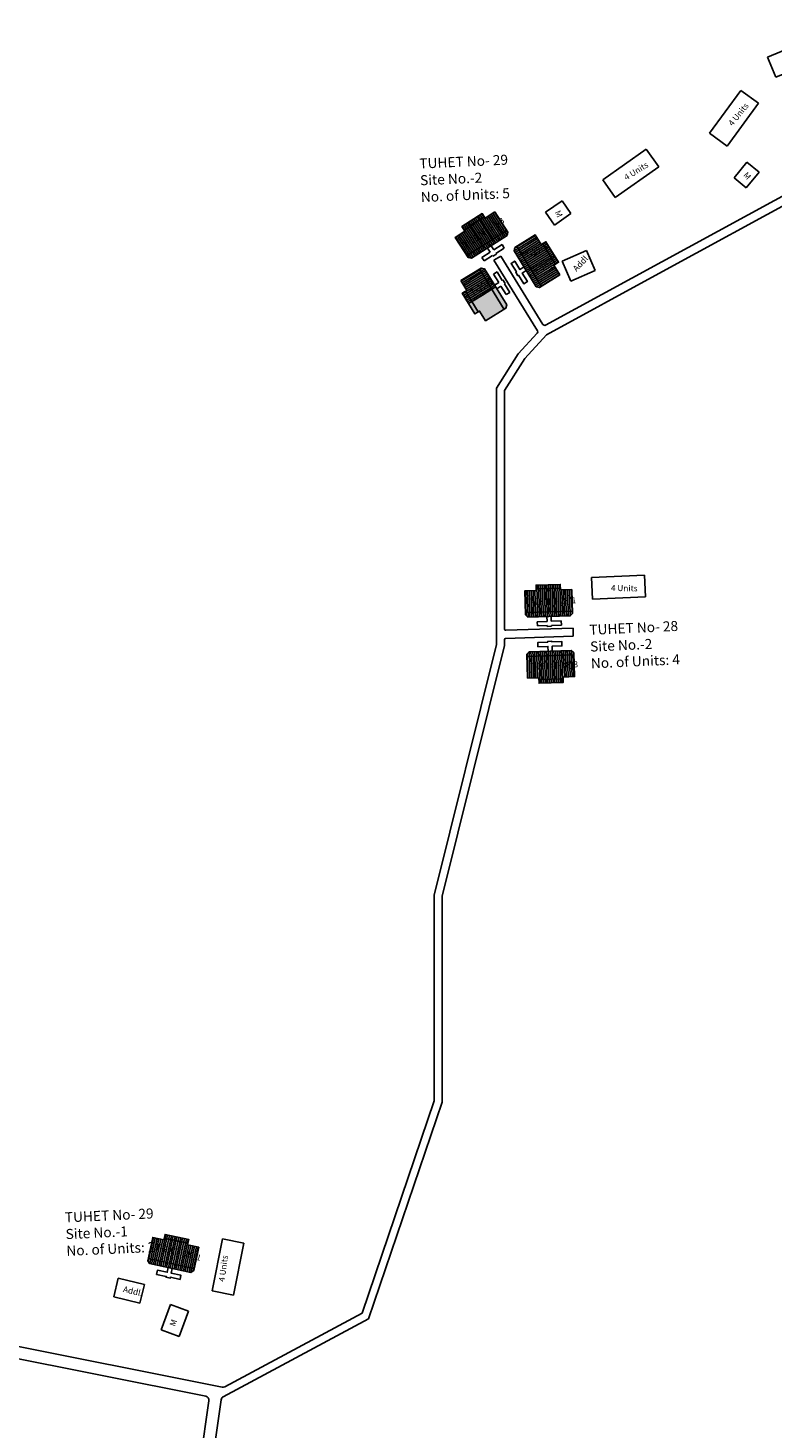
# Model space of a CAD drawing. Units: millimetres. Extents: x 7665 to 21934, y 7823 to 28586.
# Drawn here: x 21830 to 21832, y 8803 to 8807 of the extents above; entities that cross this region are included whole.
import ezdxf

# ---------------------------------------------------------------- set-up
doc = ezdxf.new("R2010")
doc.units = ezdxf.units.MM
for name, color, linetype in [('Addl', 24, 'Continuous'), ('Du', 7, 'Continuous'), ('New Road Proposed', 6, 'Continuous'), ('NO UNITS', 7, 'Continuous'), ('Permanent stru', 12, 'Continuous'), ('Proposed Paved Path', 7, 'Continuous'), ('Pwd temp', 10, 'Continuous'), ('TCPO', 7, 'Continuous'), ('Text', 7, 'Continuous')]:
    doc.layers.add(name, color=color, linetype=linetype)
doc.styles.get("Standard").update_dxf_attribs({"font": 'ARIAL.TTF'})

# ---------------------------------------------------------------- blocks, each defined once
blk = doc.blocks.new('A$C78512488')
at = {"layer": 'Pwd temp'}
for p, q in [((10.93, 11.87), (0, 4.47)), ((13.96, 7.4), (10.93, 11.87)), ((3.03, 0), (13.96, 7.4)), ((0, 4.47), (3.03, 0))]:
    blk.add_line(p, q, dxfattribs=at)
at = {"layer": 'Text', "insert": (5.12, 5.43), "char_height": 1.5, "attachment_point": 1, "rotation": 30.9738}
blk.add_mtext('{\\fArial Narrow|b0|i0|c0|p34;4 Units}', dxfattribs=at)
blk = doc.blocks.new('A$C59272427')
at = {"layer": 'Addl'}
for p, q in [((0, 2.23), (2.87, 6.32)), ((2.87, 6.32), (6.05, 4.09)), ((3.18, 0), (6.05, 4.09)), ((0, 2.23), (3.18, 0))]:
    blk.add_line(p, q, dxfattribs=at)
at = {"layer": 'Addl', "insert": (3.14, 4.09), "char_height": 1.5, "attachment_point": 1, "rotation": 316}
blk.add_mtext('{\\fArial Narrow|b0|i0|c0|p34;M}', dxfattribs=at)
blk = doc.blocks.new('A$C40625513')
at = {"layer": 'Pwd temp'}
for p, q in [((0, 4.99), (2.04, 9.99)), ((14.26, 5), (2.04, 9.99)), ((0, 4.99), (12.22, 0)), ((12.22, 0), (14.26, 5))]:
    blk.add_line(p, q, dxfattribs=at)
at = {"layer": 'Text', "insert": (4.1, 7.97), "char_height": 1.5, "attachment_point": 1, "rotation": 341.6283}
blk.add_mtext('{\\fArial Narrow|b0|i0|c0|p34;4 Units}', dxfattribs=at)

msp = doc.modelspace()

# ---------------------------------------------------------------- hatches: boundary and pattern name
at = {"layer": 'Du'}
h = msp.add_hatch(dxfattribs=at)
h.set_pattern_fill('LINE', color=256, scale=0.001687, angle=482.6812, style=0)
h.set_pattern_definition([(122.68115, (21832.629614, 8804.1046244), (-0.004509609, -0.002893023), [])])
h.paths.add_polyline_path([(21831.4395, 8806.6639), (21831.4111, 8806.6457), (21831.3841, 8806.6284), (21831.4005, 8806.6028), (21831.4559, 8806.6383)])
h.paths.add_polyline_path([(21831.4949, 8806.6995), (21831.4679, 8806.6821), (21831.4395, 8806.6639), (21831.4559, 8806.6383), (21831.5113, 8806.6739)])
h.paths.add_polyline_path([(21831.5113, 8806.6739), (21831.4559, 8806.6383), (21831.4723, 8806.6128), (21831.5277, 8806.6483)])
h.paths.add_polyline_path([(21831.4559, 8806.6383), (21831.4005, 8806.6028), (21831.4169, 8806.5772), (21831.4723, 8806.6128)])
h.paths.add_polyline_path([(21831.5277, 8806.6483), (21831.4169, 8806.5772), (21831.4203, 8806.572), (21831.4296, 8806.57), (21831.529, 8806.6338), (21831.5311, 8806.6431)])
h.paths.add_polyline_path([(21831.4313, 8806.6767), (21831.4029, 8806.6585), (21831.4111, 8806.6457), (21831.4395, 8806.6639)])
h.paths.add_polyline_path([(21831.4597, 8806.6949), (21831.4313, 8806.6767), (21831.4395, 8806.6639), (21831.4679, 8806.6821)])
h = msp.add_hatch(dxfattribs=at)
h.set_pattern_fill('LINE', color=256, scale=0.001687, angle=751.7811, style=0)
h.set_pattern_definition([(31.7811, (21829.0646135, 8805.429714), (-0.002821828, 0.004554497), [])])
h.paths.add_polyline_path([(21831.6423, 8806.5794), (21831.6245, 8806.6081), (21831.6076, 8806.6354), (21831.5818, 8806.6194), (21831.6165, 8806.5634)])
h.paths.add_polyline_path([(21831.6769, 8806.5235), (21831.6601, 8806.5508), (21831.6423, 8806.5794), (21831.6165, 8806.5634), (21831.6511, 8806.5075)])
h.paths.add_polyline_path([(21831.6511, 8806.5075), (21831.6165, 8806.5634), (21831.5906, 8806.5474), (21831.6253, 8806.4915)])
h.paths.add_polyline_path([(21831.6165, 8806.5634), (21831.5818, 8806.6194), (21831.556, 8806.6034), (21831.5906, 8806.5474)])
h.paths.add_polyline_path([(21831.6253, 8806.4915), (21831.556, 8806.6034), (21831.5507, 8806.6001), (21831.5485, 8806.5908), (21831.6107, 8806.4904), (21831.62, 8806.4882)])
h.paths.add_polyline_path([(21831.6552, 8806.5874), (21831.6374, 8806.6161), (21831.6245, 8806.6081), (21831.6423, 8806.5794)])
h.paths.add_polyline_path([(21831.673, 8806.5588), (21831.6552, 8806.5874), (21831.6423, 8806.5794), (21831.6601, 8806.5508)])
h = msp.add_hatch(dxfattribs=at)
h.set_pattern_fill('LINE', color=256, scale=0.001687, angle=811.7117, style=0)
h.set_pattern_definition([(91.71172, (21831.347658, 8802.835307), (-0.005355422, -0.000160041), [])])
h.paths.add_polyline_path([(21831.6442, 8805.6421), (21831.6105, 8805.6411), (21831.5784, 8805.6402), (21831.5793, 8805.6098), (21831.6451, 8805.6118)])
h.paths.add_polyline_path([(21831.71, 8805.6441), (21831.6779, 8805.6431), (21831.6442, 8805.6421), (21831.6451, 8805.6118), (21831.7109, 8805.6137)])
h.paths.add_polyline_path([(21831.7109, 8805.6137), (21831.6451, 8805.6118), (21831.646, 8805.5814), (21831.7118, 8805.5834)])
h.paths.add_polyline_path([(21831.6451, 8805.6118), (21831.5793, 8805.6098), (21831.5802, 8805.5795), (21831.646, 8805.5814)])
h.paths.add_polyline_path([(21831.7118, 8805.5834), (21831.5802, 8805.5795), (21831.5804, 8805.5733), (21831.5874, 8805.5667), (21831.7054, 8805.5702), (21831.712, 8805.5772)])
h.paths.add_polyline_path([(21831.6437, 8805.6573), (21831.61, 8805.6563), (21831.6105, 8805.6411), (21831.6442, 8805.6421)])
h.paths.add_polyline_path([(21831.6775, 8805.6583), (21831.6437, 8805.6573), (21831.6442, 8805.6421), (21831.6779, 8805.6431)])
h = msp.add_hatch(dxfattribs=at)
h.set_pattern_fill('LINE', color=256, scale=0.001687, angle=631.9354, style=0)
h.set_pattern_definition([(271.93544, (21831.9374546, 8808.206009), (0.005354756, 0.000180952), [])])
h.paths.add_polyline_path([(21831.6519, 8805.398), (21831.6856, 8805.3992), (21831.7177, 8805.4003), (21831.7166, 8805.4306), (21831.6509, 8805.4284)])
h.paths.add_polyline_path([(21831.5861, 8805.3958), (21831.6181, 8805.3969), (21831.6519, 8805.398), (21831.6509, 8805.4284), (21831.5851, 8805.4262)])
h.paths.add_polyline_path([(21831.5851, 8805.4262), (21831.6509, 8805.4284), (21831.6498, 8805.4588), (21831.5841, 8805.4565)])
h.paths.add_polyline_path([(21831.6509, 8805.4284), (21831.7166, 8805.4306), (21831.7156, 8805.461), (21831.6498, 8805.4588)])
h.paths.add_polyline_path([(21831.5841, 8805.4565), (21831.7156, 8805.461), (21831.7154, 8805.4672), (21831.7084, 8805.4737), (21831.5904, 8805.4697), (21831.5838, 8805.4627)])
h.paths.add_polyline_path([(21831.6524, 8805.3829), (21831.6861, 8805.384), (21831.6856, 8805.3992), (21831.6519, 8805.398)])
h.paths.add_polyline_path([(21831.6187, 8805.3817), (21831.6524, 8805.3829), (21831.6519, 8805.398), (21831.6181, 8805.3969)])
h = msp.add_hatch(dxfattribs=at)
h.set_pattern_fill('LINE', color=256, scale=0.001687, angle=437.8712, style=0)
h.set_pattern_definition([(77.8712, (21829.6435717, 8801.1645045), (-0.005238214, 0.00112573), [])])
h.paths.add_polyline_path([(21830.603, 8803.8189), (21830.57, 8803.826), (21830.5386, 8803.8327), (21830.5322, 8803.803), (21830.5966, 8803.7892)])
h.paths.add_polyline_path([(21830.6673, 8803.8051), (21830.6359, 8803.8118), (21830.603, 8803.8189), (21830.5966, 8803.7892), (21830.6609, 8803.7754)])
h.paths.add_polyline_path([(21830.6609, 8803.7754), (21830.5966, 8803.7892), (21830.5902, 8803.7595), (21830.6545, 8803.7457)])
h.paths.add_polyline_path([(21830.5966, 8803.7892), (21830.5322, 8803.803), (21830.5258, 8803.7733), (21830.5902, 8803.7595)])
h.paths.add_polyline_path([(21830.6545, 8803.7457), (21830.5258, 8803.7733), (21830.5245, 8803.7673), (21830.5297, 8803.7593), (21830.6452, 8803.7345), (21830.6532, 8803.7396)])
h.paths.add_polyline_path([(21830.6061, 8803.8338), (21830.5731, 8803.8408), (21830.57, 8803.826), (21830.603, 8803.8189)])
h.paths.add_polyline_path([(21830.6391, 8803.8267), (21830.6061, 8803.8338), (21830.603, 8803.8189), (21830.6359, 8803.8118)])
at = {"layer": 'NO UNITS', "ltscale": 0.002}
h = msp.add_hatch(color=256, dxfattribs=at)
h.paths.add_polyline_path([(21831.4306, 8806.449), (21831.4214, 8806.4434), (21831.4391, 8806.4146), (21831.4483, 8806.4202)])
h.paths.add_polyline_path([(21831.4861, 8806.4832), (21831.4306, 8806.449), (21831.4483, 8806.4202), (21831.452, 8806.4225), (21831.4688, 8806.3952), (21831.5206, 8806.427)])
h.paths.add_polyline_path([(21831.4971, 8806.49), (21831.4861, 8806.4832), (21831.5206, 8806.427), (21831.5259, 8806.4303), (21831.5281, 8806.4395)])

# ---------------------------------------------------------------- linework, layer by layer
at = {"layer": 'Addl'}
for p, q in [((21831.751, 8806.5914), (21831.683, 8806.5615)), ((21831.7754, 8806.5358), (21831.751, 8806.5914)), ((21831.683, 8806.5615), (21831.7075, 8806.5059)), ((21831.7075, 8806.5059), (21831.7754, 8806.5358)), ((21830.4423, 8803.7184), (21830.4296, 8803.6659)), ((21830.5156, 8803.7007), (21830.4423, 8803.7184)), ((21830.5029, 8803.6482), (21830.5156, 8803.7007)), ((21830.4296, 8803.6659), (21830.5029, 8803.6482)), ((21830.588, 8803.6451), (21830.5617, 8803.5745)), ((21830.6386, 8803.6263), (21830.588, 8803.6451)), ((21830.6123, 8803.5556), (21830.6386, 8803.6263)), ((21830.5617, 8803.5745), (21830.6123, 8803.5556))]:
    msp.add_line(p, q, dxfattribs=at)
at = {"layer": 'Du'}
for p, q in [((21831.4086, 8806.6496), (21831.4654, 8806.686)), ((21831.5277, 8806.6483), (21831.4169, 8806.5772)), ((21831.4725, 8806.6129), (21831.4314, 8806.6767)), ((21831.4843, 8806.6051), (21831.4916, 8806.5937)), ((21831.4916, 8806.5937), (21831.5149, 8806.6087)), ((21831.5149, 8806.6087), (21831.5213, 8806.5987)), ((21831.6253, 8806.4915), (21831.556, 8806.6034)), ((21831.6284, 8806.6106), (21831.664, 8806.5532)), ((21831.4583, 8806.5724), (21831.4816, 8806.5873)), ((21831.4647, 8806.5625), (21831.4583, 8806.5724)), ((21831.488, 8806.5774), (21831.4647, 8806.5625)), ((21831.4816, 8806.5873), (21831.4744, 8806.5987)), ((21831.4892, 8806.5755), (21831.488, 8806.5774)), ((21831.4992, 8806.5819), (21831.4892, 8806.5755)), ((21831.5213, 8806.5987), (21831.498, 8806.5838)), ((21831.498, 8806.5838), (21831.4992, 8806.5819)), ((21831.5907, 8806.5473), (21831.6552, 8806.5874)), ((21831.4524, 8806.538), (21831.4265, 8806.5221)), ((21831.4552, 8806.5334), (21831.4293, 8806.5175)), ((21831.458, 8806.5289), (21831.4321, 8806.513)), ((21831.4517, 8806.5392), (21831.5206, 8806.427)), ((21831.4588, 8806.542), (21831.4524, 8806.538)), ((21831.4662, 8806.5402), (21831.4552, 8806.5334)), ((21831.469, 8806.5357), (21831.458, 8806.5289)), ((21831.4719, 8806.5311), (21831.4608, 8806.5243)), ((21831.4747, 8806.5265), (21831.4636, 8806.5197)), ((21831.4911, 8806.5255), (21831.5012, 8806.5317)), ((21831.5056, 8806.502), (21831.4911, 8806.5255)), ((21831.5012, 8806.5317), (21831.5156, 8806.5081)), ((21831.4265, 8806.5221), (21831.4006, 8806.5062)), ((21831.4293, 8806.5175), (21831.4035, 8806.5017)), ((21831.4321, 8806.513), (21831.4063, 8806.4971)), ((21831.4349, 8806.5084), (21831.4091, 8806.4925)), ((21831.4377, 8806.5039), (21831.4119, 8806.488)), ((21831.4406, 8806.4993), (21831.4147, 8806.4834)), ((21831.4434, 8806.4947), (21831.4175, 8806.4788)), ((21831.4462, 8806.4902), (21831.4203, 8806.4743)), ((21831.4971, 8806.49), (21831.4214, 8806.4434)), ((21831.4608, 8806.5243), (21831.4349, 8806.5084)), ((21831.4636, 8806.5197), (21831.4377, 8806.5039)), ((21831.4664, 8806.5152), (21831.4406, 8806.4993)), ((21831.4692, 8806.5106), (21831.4434, 8806.4947)), ((21831.472, 8806.5061), (21831.4462, 8806.4902)), ((21831.4748, 8806.5015), (21831.449, 8806.4856)), ((21831.4777, 8806.4969), (21831.4518, 8806.481)), ((21831.4805, 8806.4924), (21831.4546, 8806.4765)), ((21831.4833, 8806.4878), (21831.4574, 8806.4719)), ((21831.4775, 8806.522), (21831.4664, 8806.5152)), ((21831.4803, 8806.5174), (21831.4692, 8806.5106)), ((21831.4831, 8806.5128), (21831.472, 8806.5061)), ((21831.4859, 8806.5083), (21831.4748, 8806.5015)), ((21831.4887, 8806.5037), (21831.4777, 8806.4969)), ((21831.4915, 8806.4991), (21831.4805, 8806.4924)), ((21831.4943, 8806.4946), (21831.4833, 8806.4878)), ((21831.4941, 8806.4949), (21831.5056, 8806.502)), ((21831.5118, 8806.4919), (21831.5003, 8806.4848)), ((21831.5262, 8806.4683), (21831.5118, 8806.4919)), ((21831.5156, 8806.5081), (21831.5176, 8806.5093)), ((21831.5176, 8806.5093), (21831.5237, 8806.4993)), ((21831.5237, 8806.4993), (21831.5218, 8806.4981)), ((21831.5218, 8806.4981), (21831.5363, 8806.4745)), ((21831.5612, 8806.5223), (21831.5593, 8806.5211)), ((21831.4175, 8806.4788), (21831.4045, 8806.4709)), ((21831.4203, 8806.4743), (21831.4073, 8806.4663)), ((21831.4231, 8806.4697), (21831.4101, 8806.4617)), ((21831.4129, 8806.4777), (21831.4483, 8806.4202)), ((21831.4259, 8806.4651), (21831.4129, 8806.4572)), ((21831.4287, 8806.4606), (21831.4157, 8806.4526)), ((21831.4315, 8806.456), (21831.4186, 8806.448)), ((21831.4343, 8806.4514), (21831.4214, 8806.4435)), ((21831.449, 8806.4856), (21831.4231, 8806.4697)), ((21831.4518, 8806.481), (21831.4259, 8806.4651)), ((21831.4546, 8806.4765), (21831.4287, 8806.4606)), ((21831.4574, 8806.4719), (21831.4315, 8806.456)), ((21831.4602, 8806.4673), (21831.4343, 8806.4514)), ((21831.4861, 8806.4832), (21831.4602, 8806.4673)), ((21831.5363, 8806.4745), (21831.5262, 8806.4683)), ((21831.6103, 8805.6458), (21831.6778, 8805.6478)), ((21831.6462, 8805.5814), (21831.6438, 8805.6573)), ((21831.7118, 8805.5834), (21831.5802, 8805.5795)), ((21831.6132, 8805.554), (21831.6409, 8805.5548)), ((21831.6136, 8805.5422), (21831.6132, 8805.554)), ((21831.6409, 8805.5548), (21831.6405, 8805.5683)), ((21831.6523, 8805.5687), (21831.6527, 8805.5552)), ((21831.6527, 8805.5552), (21831.6804, 8805.556)), ((21831.6804, 8805.556), (21831.6807, 8805.5442)), ((21831.6413, 8805.543), (21831.6136, 8805.5422)), ((21831.6413, 8805.5408), (21831.6413, 8805.543)), ((21831.6531, 8805.5411), (21831.6413, 8805.5408)), ((21831.6807, 8805.5442), (21831.6531, 8805.5434)), ((21831.6531, 8805.5434), (21831.6531, 8805.5411)), ((21831.6426, 8805.4968), (21831.6426, 8805.499)), ((21831.5841, 8805.4565), (21831.7156, 8805.461)), ((21831.6497, 8805.4587), (21831.6524, 8805.3829)), ((21831.6858, 8805.3946), (21831.6183, 8805.3923)), ((21830.5709, 8803.8305), (21830.6369, 8803.8163)), ((21830.5903, 8803.7595), (21830.6062, 8803.8337)), ((21830.6545, 8803.7457), (21830.5258, 8803.7733)), ((21830.5879, 8803.7209), (21830.5874, 8803.7187))]:
    msp.add_line(p, q, dxfattribs=at)
for points in [[(21831.4949, 8806.6995), (21831.5311, 8806.6431), (21831.529, 8806.6338), (21831.4296, 8806.57), (21831.4203, 8806.572), (21831.3841, 8806.6284), (21831.4111, 8806.6457), (21831.4029, 8806.6585), (21831.4597, 8806.6949), (21831.4679, 8806.6821), (21831.4949, 8806.6995)], [(21831.6769, 8806.5235), (21831.62, 8806.4882), (21831.6107, 8806.4904), (21831.5485, 8806.5908), (21831.5507, 8806.6001), (21831.6076, 8806.6354), (21831.6245, 8806.6081), (21831.6374, 8806.6161), (21831.673, 8806.5588), (21831.6601, 8806.5508), (21831.6769, 8806.5235)], [(21831.3999, 8806.5074), (21831.457, 8806.5424), (21831.4663, 8806.5402), (21831.5281, 8806.4395), (21831.5259, 8806.4303), (21831.4688, 8806.3952), (21831.452, 8806.4225), (21831.4391, 8806.4146), (21831.4038, 8806.4721), (21831.4167, 8806.4801), (21831.3999, 8806.5074)], [(21831.5828, 8806.5356), (21831.5713, 8806.5285), (21831.5859, 8806.505), (21831.5758, 8806.4988), (21831.5612, 8806.5223), (21831.5593, 8806.5211), (21831.5531, 8806.5311), (21831.555, 8806.5323), (21831.5404, 8806.5558), (21831.5505, 8806.5621), (21831.5651, 8806.5385), (21831.5765, 8806.5457)], [(21831.71, 8805.6441), (21831.712, 8805.5772), (21831.7054, 8805.5702), (21831.5874, 8805.5667), (21831.5804, 8805.5733), (21831.5784, 8805.6402), (21831.6105, 8805.6411), (21831.61, 8805.6563), (21831.6775, 8805.6583), (21831.6779, 8805.6431), (21831.71, 8805.6441)], [(21831.5861, 8805.3958), (21831.5838, 8805.4627), (21831.5904, 8805.4697), (21831.7084, 8805.4737), (21831.7154, 8805.4672), (21831.7177, 8805.4003), (21831.6856, 8805.3992), (21831.6861, 8805.384), (21831.6187, 8805.3817), (21831.6181, 8805.3969), (21831.5861, 8805.3958)], [(21831.6435, 8805.4715), (21831.643, 8805.485), (21831.6154, 8805.484), (21831.615, 8805.4958), (21831.6426, 8805.4968), (21831.6426, 8805.499), (21831.6544, 8805.4994), (21831.6544, 8805.4972), (21831.6821, 8805.4981), (21831.6825, 8805.4863), (21831.6548, 8805.4854), (21831.6553, 8805.4719)], [(21830.6673, 8803.8051), (21830.6532, 8803.7396), (21830.6452, 8803.7345), (21830.5297, 8803.7593), (21830.5245, 8803.7673), (21830.5386, 8803.8327), (21830.57, 8803.826), (21830.5731, 8803.8408), (21830.6391, 8803.8267), (21830.6359, 8803.8118), (21830.6673, 8803.8051)], [(21830.5932, 8803.7456), (21830.5904, 8803.7324), (21830.6175, 8803.7266), (21830.615, 8803.7151), (21830.5879, 8803.7209), (21830.5875, 8803.7187), (21830.5759, 8803.7212), (21830.5764, 8803.7234), (21830.5493, 8803.7292), (21830.5518, 8803.7407), (21830.5789, 8803.7349), (21830.5817, 8803.7481)]]:
    msp.add_lwpolyline(points, dxfattribs=at)
at = {"layer": 'New Road Proposed', "ltscale": 0.002}
for p, q in [((21830.7324, 8803.4136), (21829.9217, 8803.5756)), ((21830.6865, 8803.3884), (21829.9151, 8803.5425)), ((21830.659, 8803.1213), (21830.6954, 8803.3757))]:
    msp.add_line(p, q, dxfattribs=at)
msp.add_lwpolyline([(21830.7299, 8803.3787), (21830.6925, 8803.1174, 0.450948), (21830.7034, 8803.1046), (21831.8391, 8803.0836)], format="xyb", dxfattribs=at)
msp.add_arc((21830.6843, 8803.3773), 0.0112, 351.8508, 78.6982, dxfattribs=at)
at = {"layer": 'Proposed Paved Path', "ltscale": 0.002}
for p, q in [((21831.6365, 8806.383), (21832.9561, 8807.1012)), ((21831.9532, 8806.5272), (21832.449, 8806.7983)), ((21831.5115, 8806.5761), (21831.4924, 8806.5643)), ((21831.6138, 8806.367), (21831.4924, 8806.5643)), ((21831.5115, 8806.5761), (21831.6291, 8806.385)), ((21831.6131, 8806.3602), (21831.5604, 8806.3032)), ((21831.5783, 8806.2895), (21831.6396, 8806.3557)), ((21831.5604, 8806.3032), (21831.4997, 8806.2069)), ((21831.5222, 8806.2004), (21831.5783, 8806.2895)), ((21831.4997, 8806.2069), (21831.4997, 8805.9286)), ((21831.5222, 8805.9286), (21831.5222, 8806.2004)), ((21831.4997, 8805.9286), (21831.4997, 8805.4897)), ((21831.5222, 8805.5327), (21831.5222, 8805.9286)), ((21831.5249, 8805.5073), (21831.714, 8805.5131)), ((21831.5251, 8805.5299), (21831.7134, 8805.5356)), ((21831.714, 8805.5131), (21831.7134, 8805.5356)), ((21831.4997, 8805.4897), (21831.3248, 8804.7898)), ((21831.3473, 8804.787), (21831.5222, 8805.487)), ((21831.5222, 8805.487), (21831.5222, 8805.5045)), ((21831.3248, 8804.7898), (21831.3248, 8804.2143)), ((21831.3473, 8804.2106), (21831.3473, 8804.787)), ((21831.3248, 8804.2143), (21831.1237, 8803.6206)), ((21831.1421, 8803.605), (21831.3473, 8804.2106)), ((21830.7357, 8803.387), (21831.1421, 8803.605)), ((21831.1237, 8803.6206), (21830.7399, 8803.4147))]:
    msp.add_line(p, q, dxfattribs=at)
msp.add_lwpolyline([(21831.6396, 8806.3557), (21831.9532, 8806.5272)], dxfattribs=at)
for centre, radius, start, end in [((21831.6338, 8806.388), 0.00563, 211.5974, 298.5582), ((21831.609, 8806.364), 0.00563, 317.2348, 31.5974), ((21831.525, 8805.5327), 0.00281, 180, 271.7517), ((21831.525, 8805.5045), 0.00281, 91.7517, 180), ((21830.7346, 8803.4246), 0.0112, 258.6982, 298.2125), ((21830.7411, 8803.3771), 0.0112, 118.2125, 171.8508)]:
    msp.add_arc(centre, radius, start, end, dxfattribs=at)

# ---------------------------------------------------------------- block references
at = {"layer": 'Permanent stru', "ltscale": 0.002, "yscale": 0.01124999999956344, "zscale": 0.01125}
for p, xscale, rotation in [((21832.1621, 8806.7698), 0.01124999999987262, 355.8645069311306), ((21831.6278, 8806.6753), 0.01124999999953546, 339.6030987377374)]:
    msp.add_blockref('A$C59272427', p, dxfattribs=dict(at, xscale=xscale, rotation=rotation))
at = {"layer": 'Pwd temp', "ltscale": 0.002, "yscale": 0.01124999999956344, "zscale": 0.01125}
for p, xscale, rotation in [((21832.2464, 8807.083), 0.01124999999953193, 348.4234207108564), ((21832.1122, 8806.872), 0.01125000000017585, 19.77727120246735), ((21831.7974, 8806.7393), 0.0112499999991196, 1.089625500507718), ((21831.7384, 8805.6351), 0.01124999999943152, 328.1984169004613)]:
    msp.add_blockref('A$C78512488', p, dxfattribs=dict(at, xscale=xscale, rotation=rotation))
at = {"layer": 'Pwd temp', "xscale": 0.0112500000005535, "yscale": 0.01124999999956344, "zscale": 0.01125, "rotation": 100.9132795815358}
msp.add_blockref('A$C40625513', (21830.8193, 8803.6816), dxfattribs=at)

# ---------------------------------------------------------------- texts
at = {"layer": 'TCPO', "attachment_point": 1}
for s, insert, char_height, rotation in [('{\\fArial Narrow|b0|i0|c0|p34;TUHET No- 29\\PSite No.-2\\PNo. of Units: 5}', (21831.283, 8806.8487), 0.028125, 2.6134), ('{\\fArial Narrow|b0|i0|c0|p34;T-29/3}', (21831.4556, 8806.649), 0.016875, 31.782), ('{\\fArial Narrow|b0|i0|c0|p34;T-29/4}', (21831.4041, 8806.6135), 0.016875, 31.782), ('{\\fArial Narrow|b0|i0|c0|p34;T-29/2}', (21831.5764, 8806.5798), 0.016875, 31.782), ('{\\fArial Narrow|b0|i0|c0|p34;T-29/1}', (21831.6014, 8806.5342), 0.016875, 31.782), ('{\\fArial Narrow|b0|i0|c0|p34;T-29/5}', (21831.4238, 8806.4797), 0.016875, 31.782), ('{\\fArial Narrow|b0|i0|c0|p34;T-28/2}', (21831.5831, 8805.6178), 0.016875, 1.849), ('{\\fArial Narrow|b0|i0|c0|p34;T-28/1}', (21831.653, 8805.6203), 0.016875, 1.849), ('{\\fArial Narrow|b0|i0|c0|p34;TUHET No- 28\\PSite No.-2\\PNo. of Units: 4}', (21831.7583, 8805.5451), 0.028125, 2.6134), ('{\\fArial Narrow|b0|i0|c0|p34;T-28/4}', (21831.5907, 8805.4369), 0.016875, 1.849), ('{\\fArial Narrow|b0|i0|c0|p34;T-28/3}', (21831.6581, 8805.4411), 0.016875, 1.849), ('{\\fArial Narrow|b0|i0|c0|p34;TUHET No- 29\\PSite No.-1\\PNo. of Units: 2}', (21830.2922, 8803.9025), 0.028125, 2.6134), ('{\\fArial Narrow|b0|i0|c0|p34;T-29/2}', (21830.5485, 8803.8158), 0.016875, 346.1555), ('{\\fArial Narrow|b0|i0|c0|p34;T-29/1}', (21830.6097, 8803.8031), 0.016875, 342.9105)]:
    msp.add_mtext(s, dxfattribs=dict(at, insert=insert, char_height=char_height, rotation=rotation))
at = {"layer": 'Text', "char_height": 0.016875, "attachment_point": 1}
for s, insert, rotation in [('{\\fArial Narrow|b0|i0|c0|p34;Addl.}', (21831.7109, 8806.5432), 46.8267), ('{\\fArial Narrow|b0|i0|c0|p34;Addl.}', (21830.4584, 8803.6968), 346.4003), ('{\\fArial Narrow|b0|i0|c0|p34;M}', (21830.585, 8803.5879), 69.8)]:
    msp.add_mtext(s, dxfattribs=dict(at, insert=insert, rotation=rotation))

doc.saveas('drawing.dxf')
